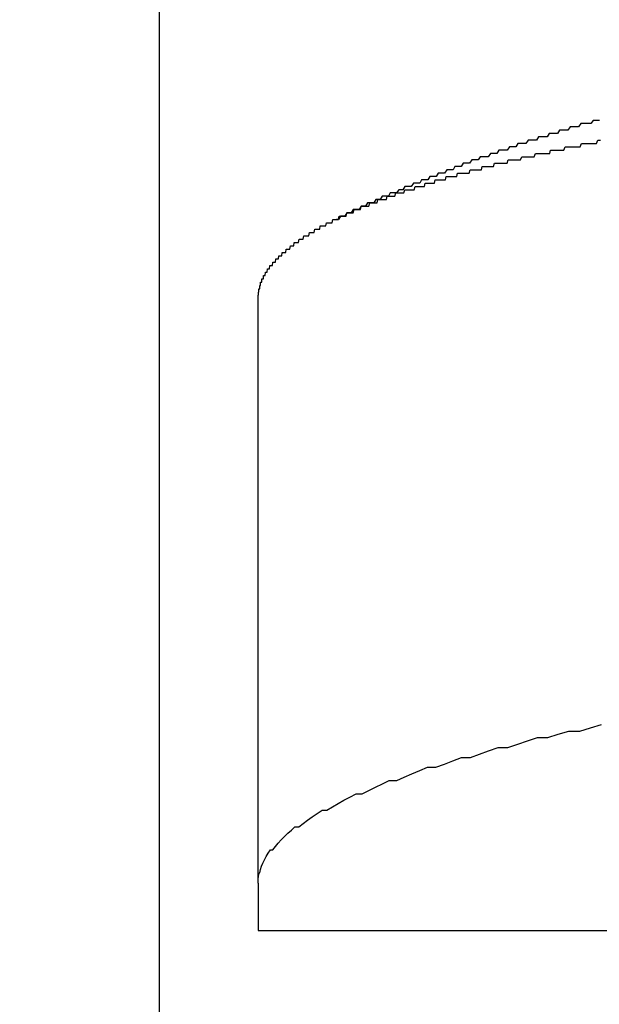
# Model space of a CAD drawing. Extents: x -23 to 21700, y -727 to 14616.
# Drawn here: x 1964 to 1981, y 10653 to 10683 of the extents above; entities that cross this region are included whole.
import ezdxf

# ---------------------------------------------------------------- set-up
doc = ezdxf.new("R2010")
doc.units = 0
doc.header["$LTSCALE"] = 70
doc.layers.add('_0-1_LAYER_1', color=7, linetype='CONTINUOUS')
doc.layers.add('_0-2_LAYER_2', color=7, linetype='CONTINUOUS')

msp = doc.modelspace()

# ---------------------------------------------------------------- linework, layer by layer
at = {"layer": '_0-1_LAYER_1', "color": 7, "linetype": 'Continuous'}
for p, q in [((1967.75, 10934.5), (1967.75, 10164.5)), ((1980.53, 10679.5), (1980.46, 10679.4)), ((1980.59, 10679.5), (1980.53, 10679.5)), ((1980.65, 10679.5), (1980.59, 10679.5)), ((1980.72, 10679.5), (1980.65, 10679.5)), ((1980.78, 10679.5), (1980.72, 10679.5)), ((1980.84, 10679.5), (1980.78, 10679.5)), ((1980.91, 10679.6), (1980.84, 10679.5)), ((1980.97, 10679.6), (1980.91, 10679.6)), ((1981.04, 10679.6), (1980.97, 10679.6)), ((1981.1, 10679.6), (1981.04, 10679.6)), ((1979.57, 10679.2), (1979.51, 10679.1)), ((1979.64, 10679.2), (1979.57, 10679.2)), ((1979.7, 10679.2), (1979.64, 10679.2)), ((1979.76, 10679.2), (1979.7, 10679.2)), ((1979.83, 10679.2), (1979.76, 10679.2)), ((1979.89, 10679.3), (1979.83, 10679.2)), ((1979.95, 10679.3), (1979.89, 10679.3)), ((1980.02, 10679.3), (1979.95, 10679.3)), ((1980.08, 10679.3), (1980.02, 10679.3)), ((1980.14, 10679.3), (1980.08, 10679.3)), ((1980.21, 10679.4), (1980.14, 10679.3)), ((1980.27, 10679.4), (1980.21, 10679.4)), ((1980.33, 10679.4), (1980.27, 10679.4)), ((1980.4, 10679.4), (1980.33, 10679.4)), ((1980.46, 10679.4), (1980.4, 10679.4)), ((1978.62, 10678.9), (1978.56, 10678.8)), ((1978.68, 10678.9), (1978.62, 10678.9)), ((1978.75, 10678.9), (1978.68, 10678.9)), ((1978.81, 10678.9), (1978.75, 10678.9)), ((1978.87, 10678.9), (1978.81, 10678.9)), ((1978.94, 10679), (1978.87, 10678.9)), ((1979, 10679), (1978.94, 10679)), ((1979.06, 10679), (1979, 10679)), ((1979.13, 10679), (1979.06, 10679)), ((1979.19, 10679), (1979.13, 10679)), ((1979.25, 10679.1), (1979.19, 10679)), ((1979.32, 10679.1), (1979.25, 10679.1)), ((1979.38, 10679.1), (1979.32, 10679.1)), ((1979.44, 10679.1), (1979.38, 10679.1)), ((1979.51, 10679.1), (1979.44, 10679.1)), ((1980.51, 10678.8), (1980.55, 10678.9)), ((1980.55, 10678.9), (1980.59, 10678.9)), ((1980.59, 10678.9), (1980.63, 10678.9)), ((1980.63, 10678.9), (1980.67, 10678.9)), ((1980.67, 10678.9), (1980.71, 10678.9)), ((1980.71, 10678.9), (1980.76, 10678.9)), ((1980.76, 10678.9), (1980.8, 10678.9)), ((1980.8, 10678.9), (1980.84, 10678.9)), ((1980.84, 10678.9), (1980.88, 10678.9)), ((1980.88, 10678.9), (1980.92, 10678.9)), ((1980.92, 10678.9), (1980.97, 10678.9)), ((1980.97, 10678.9), (1981.01, 10678.9)), ((1981.01, 10678.9), (1981.05, 10679)), ((1981.05, 10679), (1981.09, 10679)), ((1981.09, 10679), (1981.13, 10679)), ((1977.8, 10678.6), (1977.73, 10678.5)), ((1977.86, 10678.6), (1977.8, 10678.6)), ((1977.92, 10678.6), (1977.86, 10678.6)), ((1977.99, 10678.6), (1977.92, 10678.6)), ((1978.05, 10678.7), (1977.99, 10678.6)), ((1978.11, 10678.7), (1978.05, 10678.7)), ((1978.18, 10678.7), (1978.11, 10678.7)), ((1978.24, 10678.7), (1978.18, 10678.7)), ((1978.3, 10678.7), (1978.24, 10678.7)), ((1978.37, 10678.8), (1978.3, 10678.7)), ((1978.43, 10678.8), (1978.37, 10678.8)), ((1978.49, 10678.8), (1978.43, 10678.8)), ((1978.56, 10678.8), (1978.49, 10678.8)), ((1979.12, 10678.5), (1979.16, 10678.6)), ((1979.16, 10678.6), (1979.2, 10678.6)), ((1979.2, 10678.6), (1979.24, 10678.6)), ((1979.24, 10678.6), (1979.28, 10678.6)), ((1979.28, 10678.6), (1979.31, 10678.6)), ((1979.31, 10678.6), (1979.35, 10678.6)), ((1979.35, 10678.6), (1979.39, 10678.6)), ((1979.39, 10678.6), (1979.43, 10678.6)), ((1979.43, 10678.6), (1979.47, 10678.6)), ((1979.47, 10678.6), (1979.51, 10678.6)), ((1979.51, 10678.6), (1979.55, 10678.6)), ((1979.55, 10678.6), (1979.59, 10678.6)), ((1979.59, 10678.6), (1979.62, 10678.7)), ((1979.62, 10678.7), (1979.66, 10678.7)), ((1979.66, 10678.7), (1979.7, 10678.7)), ((1979.7, 10678.7), (1979.74, 10678.7)), ((1979.74, 10678.7), (1979.78, 10678.7)), ((1979.78, 10678.7), (1979.82, 10678.7)), ((1979.82, 10678.7), (1979.86, 10678.7)), ((1979.86, 10678.7), (1979.9, 10678.7)), ((1979.9, 10678.7), (1979.94, 10678.7)), ((1979.94, 10678.7), (1979.98, 10678.7)), ((1979.98, 10678.7), (1980.02, 10678.7)), ((1980.02, 10678.7), (1980.06, 10678.8)), ((1980.06, 10678.8), (1980.1, 10678.8)), ((1980.1, 10678.8), (1980.14, 10678.8)), ((1980.14, 10678.8), (1980.18, 10678.8)), ((1980.18, 10678.8), (1980.22, 10678.8)), ((1980.22, 10678.8), (1980.26, 10678.8)), ((1980.26, 10678.8), (1980.3, 10678.8)), ((1980.3, 10678.8), (1980.34, 10678.8)), ((1980.34, 10678.8), (1980.39, 10678.8)), ((1980.39, 10678.8), (1980.43, 10678.8)), ((1980.43, 10678.8), (1980.47, 10678.8)), ((1980.47, 10678.8), (1980.51, 10678.8)), ((1976.97, 10678.3), (1976.91, 10678.2)), ((1977.04, 10678.3), (1976.97, 10678.3)), ((1977.1, 10678.3), (1977.04, 10678.3)), ((1977.16, 10678.3), (1977.1, 10678.3)), ((1977.23, 10678.4), (1977.16, 10678.3)), ((1977.29, 10678.4), (1977.23, 10678.4)), ((1977.35, 10678.4), (1977.29, 10678.4)), ((1977.42, 10678.4), (1977.35, 10678.4)), ((1977.48, 10678.5), (1977.42, 10678.4)), ((1977.54, 10678.5), (1977.48, 10678.5)), ((1977.61, 10678.5), (1977.54, 10678.5)), ((1977.67, 10678.5), (1977.61, 10678.5)), ((1977.73, 10678.5), (1977.67, 10678.5)), ((1977.89, 10678.2), (1977.92, 10678.3)), ((1977.92, 10678.3), (1977.94, 10678.3)), ((1977.94, 10678.3), (1977.97, 10678.3)), ((1977.97, 10678.3), (1977.99, 10678.3)), ((1977.99, 10678.3), (1978.02, 10678.3)), ((1978.02, 10678.3), (1978.04, 10678.3)), ((1978.04, 10678.3), (1978.07, 10678.3)), ((1978.07, 10678.3), (1978.1, 10678.3)), ((1978.1, 10678.3), (1978.12, 10678.3)), ((1978.12, 10678.3), (1978.15, 10678.3)), ((1978.15, 10678.3), (1978.17, 10678.3)), ((1978.17, 10678.3), (1978.2, 10678.3)), ((1978.2, 10678.3), (1978.23, 10678.3)), ((1978.23, 10678.3), (1978.25, 10678.3)), ((1978.25, 10678.3), (1978.28, 10678.3)), ((1978.28, 10678.3), (1978.3, 10678.3)), ((1978.3, 10678.3), (1978.33, 10678.4)), ((1978.33, 10678.4), (1978.36, 10678.4)), ((1978.36, 10678.4), (1978.38, 10678.4)), ((1978.38, 10678.4), (1978.41, 10678.4)), ((1978.41, 10678.4), (1978.43, 10678.4)), ((1978.43, 10678.4), (1978.46, 10678.4)), ((1978.46, 10678.4), (1978.49, 10678.4)), ((1978.49, 10678.4), (1978.52, 10678.4)), ((1978.52, 10678.4), (1978.56, 10678.4)), ((1978.56, 10678.4), (1978.6, 10678.4)), ((1978.6, 10678.4), (1978.63, 10678.4)), ((1978.63, 10678.4), (1978.67, 10678.4)), ((1978.67, 10678.4), (1978.71, 10678.4)), ((1978.71, 10678.4), (1978.75, 10678.5)), ((1978.75, 10678.5), (1978.78, 10678.5)), ((1978.78, 10678.5), (1978.82, 10678.5)), ((1978.82, 10678.5), (1978.86, 10678.5)), ((1978.86, 10678.5), (1978.9, 10678.5)), ((1978.9, 10678.5), (1978.93, 10678.5)), ((1978.93, 10678.5), (1978.97, 10678.5)), ((1978.97, 10678.5), (1979.01, 10678.5)), ((1979.01, 10678.5), (1979.05, 10678.5)), ((1979.05, 10678.5), (1979.08, 10678.5)), ((1979.08, 10678.5), (1979.12, 10678.5)), ((1976.21, 10678), (1976.15, 10677.9)), ((1976.28, 10678), (1976.21, 10678)), ((1976.34, 10678), (1976.28, 10678)), ((1976.4, 10678), (1976.34, 10678)), ((1976.47, 10678.1), (1976.4, 10678)), ((1976.53, 10678.1), (1976.47, 10678.1)), ((1976.59, 10678.1), (1976.53, 10678.1)), ((1976.66, 10678.1), (1976.59, 10678.1)), ((1976.72, 10678.2), (1976.66, 10678.1)), ((1976.78, 10678.2), (1976.72, 10678.2)), ((1976.85, 10678.2), (1976.78, 10678.2)), ((1976.78, 10677.9), (1976.8, 10678)), ((1976.8, 10678), (1976.82, 10678)), ((1976.82, 10678), (1976.84, 10678)), ((1976.84, 10678), (1976.87, 10678)), ((1976.91, 10678.2), (1976.85, 10678.2)), ((1976.87, 10678), (1976.89, 10678)), ((1976.89, 10678), (1976.92, 10678)), ((1976.92, 10678), (1976.94, 10678)), ((1976.94, 10678), (1976.96, 10678)), ((1976.96, 10678), (1976.99, 10678)), ((1976.99, 10678), (1977.01, 10678)), ((1977.01, 10678), (1977.03, 10678)), ((1977.03, 10678), (1977.06, 10678)), ((1977.06, 10678), (1977.08, 10678)), ((1977.08, 10678), (1977.1, 10678)), ((1977.1, 10678), (1977.13, 10678)), ((1977.13, 10678), (1977.15, 10678)), ((1977.15, 10678), (1977.18, 10678.1)), ((1977.18, 10678.1), (1977.2, 10678.1)), ((1977.2, 10678.1), (1977.22, 10678.1)), ((1977.22, 10678.1), (1977.25, 10678.1)), ((1977.25, 10678.1), (1977.27, 10678.1)), ((1977.27, 10678.1), (1977.3, 10678.1)), ((1977.3, 10678.1), (1977.32, 10678.1)), ((1977.32, 10678.1), (1977.35, 10678.1)), ((1977.35, 10678.1), (1977.37, 10678.1)), ((1977.37, 10678.1), (1977.39, 10678.1)), ((1977.39, 10678.1), (1977.42, 10678.1)), ((1977.42, 10678.1), (1977.44, 10678.1)), ((1977.44, 10678.1), (1977.47, 10678.1)), ((1977.47, 10678.1), (1977.49, 10678.1)), ((1977.49, 10678.1), (1977.52, 10678.1)), ((1977.52, 10678.1), (1977.54, 10678.2)), ((1977.54, 10678.2), (1977.57, 10678.2)), ((1977.57, 10678.2), (1977.59, 10678.2)), ((1977.59, 10678.2), (1977.62, 10678.2)), ((1977.62, 10678.2), (1977.64, 10678.2)), ((1977.64, 10678.2), (1977.67, 10678.2)), ((1977.67, 10678.2), (1977.69, 10678.2)), ((1977.69, 10678.2), (1977.72, 10678.2)), ((1977.72, 10678.2), (1977.74, 10678.2)), ((1977.74, 10678.2), (1977.77, 10678.2)), ((1977.77, 10678.2), (1977.79, 10678.2)), ((1977.79, 10678.2), (1977.82, 10678.2)), ((1977.82, 10678.2), (1977.84, 10678.2)), ((1977.84, 10678.2), (1977.87, 10678.2)), ((1977.87, 10678.2), (1977.89, 10678.2)), ((1975.46, 10677.7), (1975.39, 10677.6)), ((1975.52, 10677.7), (1975.46, 10677.7)), ((1975.58, 10677.7), (1975.52, 10677.7)), ((1975.65, 10677.7), (1975.58, 10677.7)), ((1975.71, 10677.8), (1975.65, 10677.7)), ((1975.77, 10677.8), (1975.71, 10677.8)), ((1975.84, 10677.8), (1975.77, 10677.8)), ((1975.8, 10677.6), (1975.82, 10677.7)), ((1975.82, 10677.7), (1975.84, 10677.7)), ((1975.9, 10677.8), (1975.84, 10677.8)), ((1975.84, 10677.7), (1975.86, 10677.7)), ((1975.86, 10677.7), (1975.88, 10677.7)), ((1975.88, 10677.7), (1975.91, 10677.7)), ((1975.96, 10677.9), (1975.9, 10677.8)), ((1975.91, 10677.7), (1975.93, 10677.7)), ((1975.93, 10677.7), (1975.95, 10677.7)), ((1975.95, 10677.7), (1975.97, 10677.7)), ((1976.03, 10677.9), (1975.96, 10677.9)), ((1975.97, 10677.7), (1975.99, 10677.7)), ((1975.99, 10677.7), (1976.01, 10677.7)), ((1976.01, 10677.7), (1976.04, 10677.7)), ((1976.09, 10677.9), (1976.03, 10677.9)), ((1976.04, 10677.7), (1976.06, 10677.7)), ((1976.06, 10677.7), (1976.08, 10677.7)), ((1976.08, 10677.7), (1976.1, 10677.7)), ((1976.15, 10677.9), (1976.09, 10677.9)), ((1976.1, 10677.7), (1976.12, 10677.8)), ((1976.12, 10677.8), (1976.14, 10677.8)), ((1976.14, 10677.8), (1976.17, 10677.8)), ((1976.17, 10677.8), (1976.19, 10677.8)), ((1976.19, 10677.8), (1976.21, 10677.8)), ((1976.21, 10677.8), (1976.23, 10677.8)), ((1976.23, 10677.8), (1976.25, 10677.8)), ((1976.25, 10677.8), (1976.28, 10677.8)), ((1976.28, 10677.8), (1976.3, 10677.8)), ((1976.3, 10677.8), (1976.32, 10677.8)), ((1976.32, 10677.8), (1976.34, 10677.8)), ((1976.34, 10677.8), (1976.37, 10677.8)), ((1976.37, 10677.8), (1976.39, 10677.8)), ((1976.39, 10677.8), (1976.41, 10677.8)), ((1976.41, 10677.8), (1976.43, 10677.8)), ((1976.43, 10677.8), (1976.45, 10677.9)), ((1976.45, 10677.9), (1976.48, 10677.9)), ((1976.48, 10677.9), (1976.5, 10677.9)), ((1976.5, 10677.9), (1976.52, 10677.9)), ((1976.52, 10677.9), (1976.55, 10677.9)), ((1976.55, 10677.9), (1976.57, 10677.9)), ((1976.57, 10677.9), (1976.59, 10677.9)), ((1976.59, 10677.9), (1976.61, 10677.9)), ((1976.61, 10677.9), (1976.64, 10677.9)), ((1976.64, 10677.9), (1976.66, 10677.9)), ((1976.66, 10677.9), (1976.68, 10677.9)), ((1976.68, 10677.9), (1976.71, 10677.9)), ((1976.71, 10677.9), (1976.73, 10677.9)), ((1976.73, 10677.9), (1976.75, 10677.9)), ((1976.75, 10677.9), (1976.78, 10677.9)), ((1974.76, 10677.4), (1974.7, 10677.3)), ((1974.83, 10677.4), (1974.76, 10677.4)), ((1974.89, 10677.4), (1974.83, 10677.4)), ((1974.95, 10677.4), (1974.89, 10677.4)), ((1974.9, 10677.3), (1974.93, 10677.4)), ((1974.93, 10677.4), (1974.95, 10677.4)), ((1975.02, 10677.5), (1974.95, 10677.4)), ((1974.95, 10677.4), (1974.98, 10677.4)), ((1974.98, 10677.4), (1975.01, 10677.4)), ((1975.01, 10677.4), (1975.03, 10677.4)), ((1975.08, 10677.5), (1975.02, 10677.5)), ((1975.03, 10677.4), (1975.06, 10677.4)), ((1975.06, 10677.4), (1975.09, 10677.4)), ((1975.14, 10677.5), (1975.08, 10677.5)), ((1975.09, 10677.4), (1975.11, 10677.4)), ((1975.11, 10677.4), (1975.14, 10677.4)), ((1975.2, 10677.6), (1975.14, 10677.5)), ((1975.14, 10677.4), (1975.17, 10677.4)), ((1975.17, 10677.4), (1975.2, 10677.5)), ((1975.27, 10677.6), (1975.2, 10677.6)), ((1975.2, 10677.5), (1975.23, 10677.5)), ((1975.23, 10677.5), (1975.25, 10677.5)), ((1975.25, 10677.5), (1975.28, 10677.5)), ((1975.33, 10677.6), (1975.27, 10677.6)), ((1975.28, 10677.5), (1975.31, 10677.5)), ((1975.31, 10677.5), (1975.34, 10677.5)), ((1975.39, 10677.6), (1975.33, 10677.6)), ((1975.34, 10677.5), (1975.37, 10677.5)), ((1975.37, 10677.5), (1975.39, 10677.5)), ((1975.39, 10677.5), (1975.42, 10677.5)), ((1975.42, 10677.5), (1975.45, 10677.5)), ((1975.45, 10677.5), (1975.48, 10677.5)), ((1975.48, 10677.5), (1975.51, 10677.6)), ((1975.51, 10677.6), (1975.53, 10677.6)), ((1975.53, 10677.6), (1975.55, 10677.6)), ((1975.55, 10677.6), (1975.57, 10677.6)), ((1975.57, 10677.6), (1975.59, 10677.6)), ((1975.59, 10677.6), (1975.61, 10677.6)), ((1975.61, 10677.6), (1975.63, 10677.6)), ((1975.63, 10677.6), (1975.65, 10677.6)), ((1975.65, 10677.6), (1975.67, 10677.6)), ((1975.67, 10677.6), (1975.69, 10677.6)), ((1975.69, 10677.6), (1975.72, 10677.6)), ((1975.72, 10677.6), (1975.74, 10677.6)), ((1975.74, 10677.6), (1975.76, 10677.6)), ((1975.76, 10677.6), (1975.78, 10677.6)), ((1975.78, 10677.6), (1975.8, 10677.6)), ((1974.07, 10677.1), (1974.01, 10677)), ((1974.13, 10677.1), (1974.07, 10677.1)), ((1974.11, 10677), (1974.14, 10677.1)), ((1974.2, 10677.1), (1974.13, 10677.1)), ((1974.14, 10677.1), (1974.16, 10677.1)), ((1974.16, 10677.1), (1974.19, 10677.1)), ((1974.19, 10677.1), (1974.21, 10677.1)), ((1974.26, 10677.1), (1974.2, 10677.1)), ((1974.21, 10677.1), (1974.24, 10677.1)), ((1974.24, 10677.1), (1974.26, 10677.1)), ((1974.32, 10677.2), (1974.26, 10677.1)), ((1974.26, 10677.1), (1974.28, 10677.1)), ((1974.28, 10677.1), (1974.31, 10677.1)), ((1974.31, 10677.1), (1974.33, 10677.1)), ((1974.38, 10677.2), (1974.32, 10677.2)), ((1974.33, 10677.1), (1974.36, 10677.1)), ((1974.36, 10677.1), (1974.38, 10677.2)), ((1974.45, 10677.2), (1974.38, 10677.2)), ((1974.38, 10677.2), (1974.41, 10677.2)), ((1974.41, 10677.2), (1974.43, 10677.2)), ((1974.43, 10677.2), (1974.46, 10677.2)), ((1974.51, 10677.3), (1974.45, 10677.2)), ((1974.46, 10677.2), (1974.48, 10677.2)), ((1974.48, 10677.2), (1974.51, 10677.2)), ((1974.57, 10677.3), (1974.51, 10677.3)), ((1974.51, 10677.2), (1974.53, 10677.2)), ((1974.53, 10677.2), (1974.56, 10677.2)), ((1974.56, 10677.2), (1974.58, 10677.2)), ((1974.64, 10677.3), (1974.57, 10677.3)), ((1974.58, 10677.2), (1974.61, 10677.2)), ((1974.61, 10677.2), (1974.64, 10677.2)), ((1974.7, 10677.3), (1974.64, 10677.3)), ((1974.64, 10677.2), (1974.66, 10677.3)), ((1974.66, 10677.3), (1974.69, 10677.3)), ((1974.69, 10677.3), (1974.71, 10677.3)), ((1974.71, 10677.3), (1974.74, 10677.3)), ((1974.74, 10677.3), (1974.77, 10677.3)), ((1974.77, 10677.3), (1974.79, 10677.3)), ((1974.79, 10677.3), (1974.82, 10677.3)), ((1974.82, 10677.3), (1974.85, 10677.3)), ((1974.85, 10677.3), (1974.87, 10677.3)), ((1974.87, 10677.3), (1974.9, 10677.3)), ((1973.44, 10676.8), (1973.38, 10676.7)), ((1973.42, 10676.7), (1973.44, 10676.8)), ((1973.5, 10676.8), (1973.44, 10676.8)), ((1973.44, 10676.8), (1973.46, 10676.8)), ((1973.46, 10676.8), (1973.48, 10676.8)), ((1973.48, 10676.8), (1973.5, 10676.8)), ((1973.57, 10676.8), (1973.5, 10676.8)), ((1973.5, 10676.8), (1973.53, 10676.8)), ((1973.53, 10676.8), (1973.55, 10676.8)), ((1973.55, 10676.8), (1973.57, 10676.8)), ((1973.63, 10676.9), (1973.57, 10676.8)), ((1973.57, 10676.8), (1973.59, 10676.8)), ((1973.59, 10676.8), (1973.61, 10676.8)), ((1973.61, 10676.8), (1973.63, 10676.8)), ((1973.69, 10676.9), (1973.63, 10676.9)), ((1973.63, 10676.8), (1973.66, 10676.9)), ((1973.66, 10676.9), (1973.68, 10676.9)), ((1973.68, 10676.9), (1973.7, 10676.9)), ((1973.75, 10676.9), (1973.69, 10676.9)), ((1973.7, 10676.9), (1973.72, 10676.9)), ((1973.72, 10676.9), (1973.75, 10676.9)), ((1973.82, 10676.9), (1973.75, 10676.9)), ((1973.75, 10676.9), (1973.77, 10676.9)), ((1973.77, 10676.9), (1973.79, 10676.9)), ((1973.79, 10676.9), (1973.81, 10676.9)), ((1973.81, 10676.9), (1973.84, 10676.9)), ((1973.88, 10677), (1973.82, 10676.9)), ((1973.84, 10676.9), (1973.86, 10676.9)), ((1973.86, 10676.9), (1973.88, 10677)), ((1973.94, 10677), (1973.88, 10677)), ((1973.88, 10677), (1973.9, 10677)), ((1973.9, 10677), (1973.93, 10677)), ((1973.93, 10677), (1973.95, 10677)), ((1974.01, 10677), (1973.94, 10677)), ((1973.95, 10677), (1973.97, 10677)), ((1973.97, 10677), (1974, 10677)), ((1974, 10677), (1974.02, 10677)), ((1974.02, 10677), (1974.04, 10677)), ((1974.04, 10677), (1974.07, 10677)), ((1974.07, 10677), (1974.09, 10677)), ((1974.09, 10677), (1974.11, 10677)), ((1972.81, 10676.4), (1972.83, 10676.5)), ((1972.83, 10676.5), (1972.85, 10676.5)), ((1972.85, 10676.5), (1972.87, 10676.5)), ((1972.87, 10676.5), (1972.89, 10676.5)), ((1972.89, 10676.5), (1972.9, 10676.5)), ((1972.9, 10676.5), (1972.92, 10676.5)), ((1972.92, 10676.5), (1972.94, 10676.5)), ((1972.94, 10676.5), (1972.96, 10676.5)), ((1972.96, 10676.5), (1972.98, 10676.5)), ((1972.98, 10676.5), (1973, 10676.5)), ((1973, 10676.5), (1973.02, 10676.6)), ((1973.02, 10676.6), (1973.04, 10676.6)), ((1973.04, 10676.6), (1973.06, 10676.6)), ((1973.06, 10676.6), (1973.08, 10676.6)), ((1973.08, 10676.6), (1973.1, 10676.6)), ((1973.1, 10676.6), (1973.11, 10676.6)), ((1973.11, 10676.6), (1973.13, 10676.6)), ((1973.19, 10676.6), (1973.13, 10676.6)), ((1973.13, 10676.6), (1973.15, 10676.6)), ((1973.15, 10676.6), (1973.17, 10676.6)), ((1973.17, 10676.6), (1973.19, 10676.6)), ((1973.25, 10676.7), (1973.19, 10676.6)), ((1973.19, 10676.6), (1973.21, 10676.7)), ((1973.21, 10676.7), (1973.23, 10676.7)), ((1973.23, 10676.7), (1973.25, 10676.7)), ((1973.31, 10676.7), (1973.25, 10676.7)), ((1973.25, 10676.7), (1973.27, 10676.7)), ((1973.27, 10676.7), (1973.3, 10676.7)), ((1973.3, 10676.7), (1973.32, 10676.7)), ((1973.38, 10676.7), (1973.31, 10676.7)), ((1973.32, 10676.7), (1973.34, 10676.7)), ((1973.34, 10676.7), (1973.36, 10676.7)), ((1973.36, 10676.7), (1973.38, 10676.7)), ((1973.38, 10676.7), (1973.4, 10676.7)), ((1973.4, 10676.7), (1973.42, 10676.7)), ((1972.29, 10676.1), (1972.31, 10676.2)), ((1972.31, 10676.2), (1972.32, 10676.2)), ((1972.32, 10676.2), (1972.34, 10676.2)), ((1972.34, 10676.2), (1972.35, 10676.2)), ((1972.35, 10676.2), (1972.37, 10676.2)), ((1972.37, 10676.2), (1972.38, 10676.2)), ((1972.38, 10676.2), (1972.4, 10676.2)), ((1972.4, 10676.2), (1972.42, 10676.2)), ((1972.42, 10676.2), (1972.43, 10676.2)), ((1972.43, 10676.2), (1972.45, 10676.2)), ((1972.45, 10676.2), (1972.47, 10676.3)), ((1972.47, 10676.3), (1972.48, 10676.3)), ((1972.48, 10676.3), (1972.5, 10676.3)), ((1972.5, 10676.3), (1972.52, 10676.3)), ((1972.52, 10676.3), (1972.53, 10676.3)), ((1972.53, 10676.3), (1972.55, 10676.3)), ((1972.55, 10676.3), (1972.57, 10676.3)), ((1972.57, 10676.3), (1972.58, 10676.3)), ((1972.58, 10676.3), (1972.6, 10676.3)), ((1972.6, 10676.3), (1972.62, 10676.3)), ((1972.62, 10676.3), (1972.63, 10676.4)), ((1972.63, 10676.4), (1972.65, 10676.4)), ((1972.65, 10676.4), (1972.67, 10676.4)), ((1972.67, 10676.4), (1972.69, 10676.4)), ((1972.69, 10676.4), (1972.7, 10676.4)), ((1972.7, 10676.4), (1972.72, 10676.4)), ((1972.72, 10676.4), (1972.74, 10676.4)), ((1972.74, 10676.4), (1972.76, 10676.4)), ((1972.76, 10676.4), (1972.78, 10676.4)), ((1972.78, 10676.4), (1972.79, 10676.4)), ((1972.79, 10676.4), (1972.81, 10676.4)), ((1971.84, 10675.8), (1971.85, 10675.9)), ((1971.85, 10675.9), (1971.86, 10675.9)), ((1971.86, 10675.9), (1971.88, 10675.9)), ((1971.88, 10675.9), (1971.89, 10675.9)), ((1971.89, 10675.9), (1971.9, 10675.9)), ((1971.9, 10675.9), (1971.92, 10675.9)), ((1971.92, 10675.9), (1971.93, 10675.9)), ((1971.93, 10675.9), (1971.94, 10675.9)), ((1971.94, 10675.9), (1971.96, 10675.9)), ((1971.96, 10675.9), (1971.97, 10675.9)), ((1971.97, 10675.9), (1971.98, 10675.9)), ((1971.98, 10675.9), (1972, 10676)), ((1972, 10676), (1972.01, 10676)), ((1972.01, 10676), (1972.03, 10676)), ((1972.03, 10676), (1972.04, 10676)), ((1972.04, 10676), (1972.05, 10676)), ((1972.05, 10676), (1972.07, 10676)), ((1972.07, 10676), (1972.08, 10676)), ((1972.08, 10676), (1972.1, 10676)), ((1972.1, 10676), (1972.11, 10676)), ((1972.11, 10676), (1972.12, 10676)), ((1972.12, 10676), (1972.14, 10676.1)), ((1972.14, 10676.1), (1972.15, 10676.1)), ((1972.15, 10676.1), (1972.17, 10676.1)), ((1972.17, 10676.1), (1972.18, 10676.1)), ((1972.18, 10676.1), (1972.2, 10676.1)), ((1972.2, 10676.1), (1972.21, 10676.1)), ((1972.21, 10676.1), (1972.23, 10676.1)), ((1972.23, 10676.1), (1972.24, 10676.1)), ((1972.24, 10676.1), (1972.26, 10676.1)), ((1972.26, 10676.1), (1972.27, 10676.1)), ((1972.27, 10676.1), (1972.29, 10676.1)), ((1971.47, 10675.5), (1971.48, 10675.6)), ((1971.48, 10675.6), (1971.49, 10675.6)), ((1971.49, 10675.6), (1971.5, 10675.6)), ((1971.5, 10675.6), (1971.51, 10675.6)), ((1971.51, 10675.6), (1971.52, 10675.6)), ((1971.52, 10675.6), (1971.53, 10675.6)), ((1971.53, 10675.6), (1971.54, 10675.6)), ((1971.54, 10675.6), (1971.55, 10675.6)), ((1971.55, 10675.6), (1971.57, 10675.6)), ((1971.57, 10675.6), (1971.58, 10675.6)), ((1971.58, 10675.6), (1971.59, 10675.6)), ((1971.59, 10675.6), (1971.6, 10675.7)), ((1971.6, 10675.7), (1971.61, 10675.7)), ((1971.61, 10675.7), (1971.62, 10675.7)), ((1971.62, 10675.7), (1971.63, 10675.7)), ((1971.63, 10675.7), (1971.64, 10675.7)), ((1971.64, 10675.7), (1971.66, 10675.7)), ((1971.66, 10675.7), (1971.67, 10675.7)), ((1971.67, 10675.7), (1971.68, 10675.7)), ((1971.68, 10675.7), (1971.69, 10675.7)), ((1971.69, 10675.7), (1971.7, 10675.7)), ((1971.7, 10675.7), (1971.71, 10675.7)), ((1971.71, 10675.7), (1971.73, 10675.8)), ((1971.73, 10675.8), (1971.74, 10675.8)), ((1971.74, 10675.8), (1971.75, 10675.8)), ((1971.75, 10675.8), (1971.76, 10675.8)), ((1971.76, 10675.8), (1971.78, 10675.8)), ((1971.78, 10675.8), (1971.79, 10675.8)), ((1971.79, 10675.8), (1971.8, 10675.8)), ((1971.8, 10675.8), (1971.81, 10675.8)), ((1971.81, 10675.8), (1971.83, 10675.8)), ((1971.83, 10675.8), (1971.84, 10675.8)), ((1971.19, 10675.2), (1971.2, 10675.3)), ((1971.2, 10675.3), (1971.21, 10675.3)), ((1971.21, 10675.3), (1971.22, 10675.3)), ((1971.22, 10675.3), (1971.23, 10675.3)), ((1971.23, 10675.3), (1971.24, 10675.3)), ((1971.24, 10675.3), (1971.25, 10675.3)), ((1971.25, 10675.3), (1971.26, 10675.3)), ((1971.26, 10675.3), (1971.27, 10675.3)), ((1971.27, 10675.3), (1971.28, 10675.3)), ((1971.28, 10675.3), (1971.29, 10675.4)), ((1971.29, 10675.4), (1971.3, 10675.4)), ((1971.3, 10675.4), (1971.31, 10675.4)), ((1971.31, 10675.4), (1971.32, 10675.4)), ((1971.32, 10675.4), (1971.33, 10675.4)), ((1971.33, 10675.4), (1971.34, 10675.4)), ((1971.34, 10675.4), (1971.35, 10675.4)), ((1971.35, 10675.4), (1971.36, 10675.4)), ((1971.36, 10675.4), (1971.37, 10675.4)), ((1971.37, 10675.4), (1971.38, 10675.5)), ((1971.38, 10675.5), (1971.39, 10675.5)), ((1971.39, 10675.5), (1971.4, 10675.5)), ((1971.4, 10675.5), (1971.41, 10675.5)), ((1971.41, 10675.5), (1971.42, 10675.5)), ((1971.42, 10675.5), (1971.43, 10675.5)), ((1971.43, 10675.5), (1971.44, 10675.5)), ((1971.44, 10675.5), (1971.45, 10675.5)), ((1971.45, 10675.5), (1971.46, 10675.5)), ((1971.46, 10675.5), (1971.47, 10675.5)), ((1970.97, 10674.9), (1970.98, 10675)), ((1970.98, 10675), (1970.99, 10675)), ((1970.99, 10675), (1971, 10675)), ((1971, 10675), (1971.01, 10675)), ((1971.01, 10675), (1971.02, 10675)), ((1971.02, 10675), (1971.03, 10675)), ((1971.03, 10675), (1971.04, 10675.1)), ((1971.04, 10675.1), (1971.05, 10675.1)), ((1971.05, 10675.1), (1971.06, 10675.1)), ((1971.06, 10675.1), (1971.07, 10675.1)), ((1971.07, 10675.1), (1971.08, 10675.1)), ((1971.08, 10675.1), (1971.09, 10675.1)), ((1971.09, 10675.1), (1971.1, 10675.1)), ((1971.1, 10675.1), (1971.11, 10675.2)), ((1971.11, 10675.2), (1971.12, 10675.2)), ((1971.12, 10675.2), (1971.13, 10675.2)), ((1971.13, 10675.2), (1971.14, 10675.2)), ((1971.14, 10675.2), (1971.15, 10675.2)), ((1971.15, 10675.2), (1971.16, 10675.2)), ((1971.16, 10675.2), (1971.17, 10675.2)), ((1971.17, 10675.2), (1971.18, 10675.2)), ((1971.18, 10675.2), (1971.19, 10675.2)), ((1970.83, 10674.6), (1970.83, 10674.7)), ((1970.83, 10674.7), (1970.84, 10674.7)), ((1970.84, 10674.7), (1970.85, 10674.7)), ((1970.85, 10674.7), (1970.86, 10674.7)), ((1970.86, 10674.7), (1970.87, 10674.7)), ((1970.87, 10674.7), (1970.87, 10674.8)), ((1970.87, 10674.8), (1970.88, 10674.8)), ((1970.88, 10674.8), (1970.89, 10674.8)), ((1970.89, 10674.8), (1970.9, 10674.8)), ((1970.9, 10674.8), (1970.91, 10674.8)), ((1970.91, 10674.8), (1970.92, 10674.8)), ((1970.92, 10674.8), (1970.92, 10674.9)), ((1970.92, 10674.9), (1970.93, 10674.9)), ((1970.93, 10674.9), (1970.94, 10674.9)), ((1970.94, 10674.9), (1970.95, 10674.9)), ((1970.95, 10674.9), (1970.96, 10674.9)), ((1970.96, 10674.9), (1970.97, 10674.9)), ((1970.76, 10674.3), (1970.76, 10674.4)), ((1970.76, 10674.4), (1970.77, 10674.4)), ((1970.77, 10674.4), (1970.77, 10674.5)), ((1970.77, 10674.5), (1970.78, 10674.5)), ((1970.78, 10674.5), (1970.79, 10674.5)), ((1970.79, 10674.5), (1970.8, 10674.5)), ((1970.8, 10674.5), (1970.8, 10674.6)), ((1970.8, 10674.6), (1970.81, 10674.6)), ((1970.81, 10674.6), (1970.82, 10674.6)), ((1970.82, 10674.6), (1970.83, 10674.6)), ((1970.75, 10674.2), (1970.75, 10674.3)), ((1970.75, 10674.3), (1970.76, 10674.3)), ((1970.75, 10656.489), (1970.75, 10674.204)), ((1980.83, 10661.2), (1981.16, 10661.3)), ((1979.53, 10660.9), (1979.85, 10661)), ((1979.85, 10661), (1980.17, 10661.1)), ((1980.17, 10661.1), (1980.5, 10661.1)), ((1980.5, 10661.1), (1980.83, 10661.2)), ((1978.32, 10660.6), (1978.62, 10660.7)), ((1978.62, 10660.7), (1978.92, 10660.8)), ((1978.92, 10660.8), (1979.22, 10660.9)), ((1979.22, 10660.9), (1979.53, 10660.9)), ((1977.19, 10660.3), (1977.46, 10660.4)), ((1977.46, 10660.4), (1977.74, 10660.5)), ((1977.74, 10660.5), (1978.03, 10660.6)), ((1978.03, 10660.6), (1978.32, 10660.6)), ((1976.14, 10660), (1976.4, 10660.1)), ((1976.4, 10660.1), (1976.65, 10660.2)), ((1976.65, 10660.2), (1976.92, 10660.3)), ((1976.92, 10660.3), (1977.19, 10660.3)), ((1975.18, 10659.7), (1975.41, 10659.8)), ((1975.41, 10659.8), (1975.65, 10659.9)), ((1975.65, 10659.9), (1975.89, 10660)), ((1975.89, 10660), (1976.14, 10660)), ((1974.31, 10659.4), (1974.52, 10659.5)), ((1974.52, 10659.5), (1974.73, 10659.6)), ((1974.73, 10659.6), (1974.96, 10659.6)), ((1974.96, 10659.6), (1975.18, 10659.7)), ((1973.53, 10659.1), (1973.72, 10659.2)), ((1973.72, 10659.2), (1973.91, 10659.2)), ((1973.91, 10659.2), (1974.11, 10659.3)), ((1974.11, 10659.3), (1974.31, 10659.4)), ((1973.01, 10658.8), (1973.18, 10658.9)), ((1973.18, 10658.9), (1973.35, 10659)), ((1973.35, 10659), (1973.53, 10659.1)), ((1972.39, 10658.5), (1972.54, 10658.6)), ((1972.54, 10658.6), (1972.69, 10658.7)), ((1972.69, 10658.7), (1972.84, 10658.7)), ((1972.84, 10658.7), (1973.01, 10658.8)), ((1971.99, 10658.2), (1972.12, 10658.3)), ((1972.12, 10658.3), (1972.25, 10658.4)), ((1972.25, 10658.4), (1972.39, 10658.5)), ((1971.55, 10657.9), (1971.65, 10658)), ((1971.65, 10658), (1971.76, 10658.1)), ((1971.76, 10658.1), (1971.87, 10658.2)), ((1971.87, 10658.2), (1971.99, 10658.2)), ((1971.28, 10657.6), (1971.36, 10657.7)), ((1971.36, 10657.7), (1971.45, 10657.8)), ((1971.45, 10657.8), (1971.55, 10657.9)), ((1971, 10657.3), (1971.06, 10657.4)), ((1971.06, 10657.4), (1971.13, 10657.5)), ((1971.13, 10657.5), (1971.2, 10657.5)), ((1971.2, 10657.5), (1971.28, 10657.6)), ((1970.86, 10657), (1970.9, 10657.1)), ((1970.9, 10657.1), (1970.95, 10657.2)), ((1970.95, 10657.2), (1971, 10657.3)), ((1970.76, 10656.7), (1970.78, 10656.8)), ((1970.78, 10656.8), (1970.8, 10656.8)), ((1970.8, 10656.8), (1970.83, 10656.9)), ((1970.83, 10656.9), (1970.86, 10657)), ((1970.75, 10656.6), (1970.76, 10656.7)), ((1970.75, 10656.5), (1970.75, 10656.6)), ((1970.75, 10656.489), (1970.75, 10655.056)), ((1970.75, 10655.056), (1997.75, 10655.056))]:
    msp.add_line(p, q, dxfattribs=at)
at = {"layer": '_0-2_LAYER_2', "color": 7, "linetype": 'Continuous'}
msp.add_circle((1992.752, 10725), 150, dxfattribs=at)

doc.saveas('drawing.dxf')
